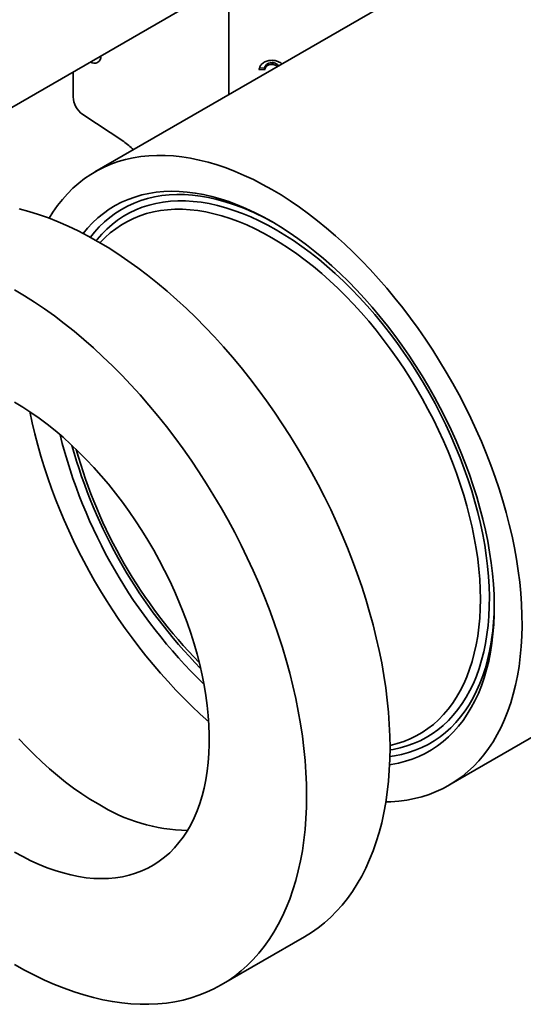
# Model space of a CAD drawing. Units: inches. Extents: x 0.2 to 8.4, y 0.1 to 10.9.
# Drawn here: x 6.6 to 6.8, y 8.3 to 8.6 of the extents above; entities that cross this region are included whole.
import ezdxf

# ---------------------------------------------------------------- set-up
doc = ezdxf.new("R2010")
doc.units = ezdxf.units.IN
doc.header["$MEASUREMENT"] = 0

msp = doc.modelspace()

# ---------------------------------------------------------------- linework, layer by layer
at = {"color": 7, "linetype": 'Continuous', "lineweight": 35}
for p, q in [((6.612522628124085, 8.576772787461907), (6.764066196739279, 8.66425702746905)), ((6.793658927203506, 8.6455907210512), (6.653339642703218, 8.564586122340549)), ((6.695914390947716, 8.624913827429141), (6.695914390947716, 8.589164001347234)), ((6.709645869950785, 8.599312215974317), (6.709641843788014, 8.598734932941163)), ((6.64639652291935, 8.596327770687692), (6.64639652291935, 8.588481369908317)), ((6.707286093650816, 8.596981705060776), (6.705491236403428, 8.597132435406515)), ((6.707290119813588, 8.597558988093928), (6.705682168815533, 8.59769402223674)), ((6.707290119813588, 8.597558988093928), (6.707286093650816, 8.596981705060776)), ((6.649467648050634, 8.58287588446391), (6.662492280073328, 8.574241132529668)), ((6.765830500124774, 8.369725128304896), (6.969123699715906, 8.48708379437941)), ((6.693445516668542, 8.306288118170508), (6.719962020963039, 8.321595770267184))]:
    msp.add_line(p, q, dxfattribs=at)
at = {"color": 7, "linetype": 'Continuous', "lineweight": 35, "flags": 128}
for points in [[(6.709585071413996, 8.55901646665987), (6.706662779782878, 8.560641465799742), (6.70374443310816, 8.562140263447322), (6.700833971020738, 8.563510836296205), (6.697935322507684, 8.564751334137437), (6.695052400608301, 8.56586008235722), (6.692189097131699, 8.56683558419755), (6.689349277403045, 8.567676522776773), (6.686536775045544, 8.56838176286732), (6.683755386805237, 8.568950352428205), (6.681008867425565, 8.569381523890232), (6.678300924578651, 8.56967469519219), (6.675635213860107, 8.56982947056659), (6.673015333854154, 8.569845641073954), (6.670444821275711, 8.569723184884854), (6.667927146195985, 8.569462267309394), (6.665465707358041, 8.569063240574037), (6.663063827588662, 8.568526643346134), (6.660724749312688, 8.567853200006727), (6.658451630175891, 8.567043819672685), (6.656247538782305, 8.566099594969428), (6.654115450551755, 8.565021800555947), (6.652058243703177, 8.563811891404058), (6.650078695369161, 8.562471500834267), (6.648179477846951, 8.56100243831087), (6.646363154990968, 8.55940668699925), (6.644632178751729, 8.5576864010887), (6.642988885865828, 8.555843902884378), (6.641435494701455, 8.553881679672289), (6.639974102263695, 8.551802380361574), (6.638780129802088, 8.549902120202026)], [(6.709585071413996, 8.548809706511298), (6.706826217220663, 8.550340186288194), (6.70407156430719, 8.551743989700146), (6.701325307555581, 8.553018978986113), (6.698591629061868, 8.554163212547728), (6.695874691767475, 8.555174947906016), (6.693178633119738, 8.556052644354914), (6.69050755877126, 8.55679496530751), (6.687865536327674, 8.55740078033144), (6.685256589153359, 8.557869166870349), (6.682684690244511, 8.5581994116488), (6.680153756178931, 8.558391011758472), (6.677667641151718, 8.558443675424002), (6.675230131105972, 8.558357322447312), (6.672844937967422, 8.558132084329747), (6.670515693991776, 8.5577683040718), (6.668245946233399, 8.557266535650802), (6.666039151143727, 8.55662754317729), (6.663898669307668, 8.555852299731397), (6.661827760325986, 8.554941985881017), (6.659829577851458, 8.553897987883982), (6.657907164786389, 8.552721895577038), (6.656063448648775, 8.551415499954766), (6.654301237114169, 8.549980790442207), (6.652623213740059, 8.548419951865295), (6.651031933879251, 8.546735361123718), (6.649607919337226, 8.545029256377639)], [(6.745833530644006, 8.364460097791447), (6.747446454688261, 8.364509515276163), (6.749990977926932, 8.364701234512669), (6.752480955090247, 8.365031262363038), (6.754913024826025, 8.36549915330518), (6.75728390395439, 8.366104275708304), (6.759590391899915, 8.366845812685597), (6.761829375012238, 8.367722763196982), (6.763997830769358, 8.36873394340047), (6.766092831857884, 8.369877988250296), (6.768111550124779, 8.371153353339666), (6.770051260395229, 8.37255831698563), (6.771909344151505, 8.374090982553277), (6.773683293067839, 8.3757492810161), (6.775370712396538, 8.377530973749092), (6.776969324200792, 8.379433655550772), (6.778476970429774, 8.381454757890102), (6.77989161583191, 8.383591552373888), (6.781211350702375, 8.385841154429968), (6.782434393461097, 8.388200527201265), (6.783559093057818, 8.390666485645388), (6.784583931200924, 8.393235700834303), (6.785507524407075, 8.395904704448212), (6.786328625868835, 8.39866989345764), (6.787046127137809, 8.401527534987341), (6.787659059620997, 8.40447377135552), (6.788166595888343, 8.4075046252815), (6.788568050789734, 8.410616005254886), (6.788862882379914, 8.4138037110589), (6.789050692650088, 8.417063439440476), (6.789131228065217, 8.420390789919455), (6.789104379906273, 8.423781270729023), (6.78897018441701, 8.427230304879387), (6.788728822755033, 8.430733236336494), (6.788380620747246, 8.434285336307457), (6.787926048449999, 8.43788180962421), (6.787365719514535, 8.44151780121675), (6.786700390358593, 8.445188402667263), (6.785930959145271, 8.448888658836252), (6.785058464570556, 8.452613574551737), (6.784084084461131, 8.456358121352519), (6.783009134184365, 8.460117244276349), (6.781835064872623, 8.463885868683898), (6.780563461464316, 8.467658907109284), (6.779196040564298, 8.471431266127906), (6.777734648126538, 8.475197853232327), (6.776181256962164, 8.478953583706925), (6.774537964076265, 8.482693387492024), (6.772806987837026, 8.486412216028222), (6.770990664981042, 8.49010504907172), (6.769091447458831, 8.493766901471417), (6.767111899124814, 8.497392829898622), (6.765054692276236, 8.500977939520316), (6.762922604045686, 8.504517390606958), (6.760718512652101, 8.508006405065872), (6.758445393515304, 8.511440272891475), (6.75610631523933, 8.514814358523534), (6.753704435469952, 8.518124107104976), (6.751242996632007, 8.52136505063072), (6.74872532155228, 8.524532813979283), (6.746154808973837, 8.527623120818976), (6.743534928967885, 8.530631799380762), (6.74086921824934, 8.533554788089942), (6.738161275402426, 8.536388141049093), (6.735414756022755, 8.539128033364841), (6.732633367782447, 8.541770766311295), (6.729820865424947, 8.544312772323142), (6.726981045696292, 8.546750619811698), (6.724117742219691, 8.549081017797398), (6.721234820320308, 8.551300820352447), (6.718336171807254, 8.553407030847696), (6.715425709719831, 8.555396805997933), (6.712507363045114, 8.557267459700194), (6.709585071413996, 8.55901646665987)], [(6.719962020963039, 8.321595770267184), (6.719967354133797, 8.321598849541537), (6.722169606582532, 8.32295895374586), (6.724292775488983, 8.324450001407325), (6.726334385333181, 8.326070254031055), (6.728292055689372, 8.327817822474971), (6.730163504001495, 8.329690669152441), (6.731946548244529, 8.33168661040801), (6.733639109468648, 8.333803319063463), (6.735239214223176, 8.33603832713119), (6.736744996857547, 8.338389028691765), (6.738154701696565, 8.340852682932315), (6.739466685087449, 8.343426417342204), (6.740679417316252, 8.34610723106224), (6.741791484391443, 8.348891998383543), (6.74280158969256, 8.351777472391985), (6.743708555482003, 8.354760288753948), (6.744511324278236, 8.357836969638981), (6.745208960088749, 8.3610039277748), (6.745800649501395, 8.364257470629882), (6.746285702632787, 8.367593804718801), (6.746663553932672, 8.371009040025248), (6.746933762843335, 8.374499194537627), (6.747096014313272, 8.3780601988919), (6.747150119164531, 8.381687901116283), (6.747096014313272, 8.385378071472257), (6.746933762843335, 8.389126407386257), (6.746663553932672, 8.392928538466279), (6.746285702632787, 8.396780031597563), (6.745800649501395, 8.400676396111404), (6.745208960088749, 8.40461308902107), (6.744511324278236, 8.40858552031873), (6.743708555482003, 8.412589058327185), (6.74280158969256, 8.416619035100203), (6.741791484391443, 8.420670751865138), (6.740679417316252, 8.424739484501488), (6.739466685087449, 8.428820489048999), (6.738154701696565, 8.432909007238925), (6.736744996857547, 8.43700027204194), (6.735239214223176, 8.441089513226302), (6.733639109468648, 8.445171962919709), (6.731946548244529, 8.449242861168432), (6.730163504001495, 8.453297461487221), (6.728292055689372, 8.457331036393471), (6.726334385333181, 8.461338882919273), (6.724292775488983, 8.465316328094861), (6.722169606582531, 8.46925873439708), (6.719967354133797, 8.473161505156533), (6.717688585870623, 8.477020089917094), (6.715335958734869, 8.480829989741538), (6.712912215784538, 8.484586762457097), (6.71042018299549, 8.488286027834828), (6.707862765966482, 8.491923472696783), (6.70524294653137, 8.495494855944962), (6.702563779282426, 8.498996013506254), (6.699828388008816, 8.502422863187558), (6.697039962054405, 8.505771409435436), (6.694201752599123, 8.509037747994753), (6.691317068868234, 8.512218070460857), (6.688389274273932, 8.515308668720019), (6.685421782493745, 8.518305939272917), (6.682418053490345, 8.52120638743616), (6.679381589477389, 8.524006631416936), (6.676315930836085, 8.526703406256022), (6.673224651987275, 8.529293567634593), (6.670111357223819, 8.53177409554034), (6.666979676508143, 8.53414209778869), (6.663833261239877, 8.536394813394944), (6.660675779998475, 8.538529615793477), (6.657510914265824, 8.540544015900185), (6.654342354133796, 8.542435665014654), (6.651173794001768, 8.544202357558632), (6.648008928269117, 8.545842033647645), (6.644851447027716, 8.547352781492716), (6.641705031759449, 8.548732839629439), (6.638573351043775, 8.549980598971757), (6.635460056280317, 8.551094604688098), (6.632368777431508, 8.552073557897623), (6.629303118790205, 8.552916317184684)], [(6.709585071413996, 8.543706326437013), (6.706915791479413, 8.545185186184792), (6.704250841126646, 8.546537481699511), (6.70159454291491, 8.547761019552897), (6.698951205369621, 8.54885381516208), (6.696325115993941, 8.549814096008584), (6.693720534314443, 8.550640304513365), (6.691141684972135, 8.551331100563209), (6.688592750870081, 8.551885363684393), (6.686077866388715, 8.55230219486011), (6.683601110679863, 8.552580917988667), (6.68116650105034, 8.552721080980135), (6.678777986445871, 8.552722456489622), (6.676439441045876, 8.55258504228605), (6.674154657979549, 8.552309061255762), (6.671927343173375, 8.551894961040997), (6.669761109340118, 8.551343413313816), (6.667659470118974, 8.55065531268665), (6.665625834376448, 8.549831775261234), (6.663663500677149, 8.54887413681828), (6.661775651933514, 8.547783950650851), (6.659965350243108, 8.546562985044892), (6.658235531921894, 8.54521322041108), (6.656589002741516, 8.543736846072589), (6.655028433378322, 8.542136256713997), (6.654969295435694, 8.54207129417585)], [(6.747028510109591, 8.376273558425195), (6.747497044245515, 8.376343768364258), (6.749796977956661, 8.376776625107752), (6.752035675567151, 8.377347114160436), (6.754209727909799, 8.378054366761585), (6.756315824261502, 8.37889730588215), (6.758350757384918, 8.379874647864897), (6.760311428412565, 8.380984904379197), (6.762194851565884, 8.382226384687518), (6.763998158702085, 8.383597198220134), (6.765718603681859, 8.385095257454154), (6.767353566551289, 8.386718281092469), (6.768900557531617, 8.3884637975378), (6.770357220810755, 8.390329148656525), (6.771721338130811, 8.39231149382658), (6.772990832166117, 8.394407814263268), (6.774163769686663, 8.396614917616349), (6.775238364502082, 8.39892944283148), (6.776212980181727, 8.401347865268548), (6.777086132546682, 8.403866502069098), (6.777856491929922, 8.40648151776474), (6.778522885201177, 8.409188930117915), (6.77908429755342, 8.411984616186206), (6.779539874048243, 8.414864318600877), (6.779888920917793, 8.417823652050165), (6.780130906621263, 8.420858109957374), (6.780265462654341, 8.423963071343644), (6.780292384110387, 8.427133807864957), (6.780211629992461, 8.430365491012605), (6.780023323275766, 8.433653199466226), (6.77972775072037, 8.436991926588156), (6.779325362434519, 8.440376588047716), (6.778816771189197, 8.443802029563807), (6.778202751484981, 8.447263034754034), (6.777484238372594, 8.450754333078386), (6.776662326028987, 8.454270607865412), (6.775738266091085, 8.457806504408623), (6.774713465749748, 8.461356638120836), (6.773589485606854, 8.46491560273401), (6.772368037298758, 8.46847797853209), (6.771050980889753, 8.472038340604355), (6.769640322039501, 8.475591267106658), (6.768138208948741, 8.479131347517994), (6.766546929087933, 8.482653190879837), (6.764868905713823, 8.48615143400568), (6.763106694179217, 8.489620749648285), (6.761262978041603, 8.493055854612194), (6.759340564976535, 8.496451517799173), (6.757342382502006, 8.499802568174307), (6.755271473520323, 8.503103902640635), (6.753130991684264, 8.506350493810324), (6.750924196594593, 8.509537397660553), (6.748654448836215, 8.51265976106244), (6.74632520486057, 8.515712829171566), (6.74394001172202, 8.518691952668805), (6.741502501676274, 8.521592594840481), (6.739016386649062, 8.524410338487034), (6.73648545258348, 8.527140892649678), (6.733913553674633, 8.529780099144835), (6.731304606500317, 8.53232393889635), (6.728662584056732, 8.534768538055895), (6.725991509708253, 8.537110173902187), (6.723295451060515, 8.539345280510087), (6.720578513766123, 8.541470454180919), (6.717844835272411, 8.54348245862573), (6.715098578520801, 8.545378229893634), (6.712343925607328, 8.5471548810377), (6.709585071413996, 8.548809706511298)], [(6.747148102232041, 8.382395616231252), (6.747242799654617, 8.382416289604448), (6.749409033487875, 8.38296783733163), (6.751510672709018, 8.383655937958796), (6.753544308451545, 8.384479475384211), (6.755506642150843, 8.385437113827164), (6.757394490894479, 8.386527299994595), (6.759204792584883, 8.387748265600555), (6.760934610906097, 8.389098030234367), (6.762581140086477, 8.390574404572856), (6.76414170944967, 8.39217499393145), (6.765613787746464, 8.393897202148352), (6.766994987260476, 8.395738235795541), (6.768283067681047, 8.397695108709705), (6.769475939737021, 8.399764646835823), (6.770571668585563, 8.401943493375487), (6.771568476950473, 8.40422811423164), (6.772464748004939, 8.4066148037409), (6.773259027994031, 8.409099690684156), (6.773950028592704, 8.411678744565698), (6.77453662899546, 8.4143477821507), (6.7750178777343, 8.417102474250436), (6.775392994222008, 8.41993835274425), (6.775661370018272, 8.422850817826854), (6.775822569816568, 8.42583514546923), (6.775876332150235, 8.428886495081034), (6.775822569816568, 8.431999917362035), (6.775661370018272, 8.435170362329906), (6.775392994222008, 8.438392687511318), (6.775017877734298, 8.441661666283043), (6.774536628995459, 8.444971996349556), (6.773950028592704, 8.448318308343387), (6.77325902799403, 8.451695174534244), (6.772464748004938, 8.455097117632818), (6.771568476950472, 8.45851861967496), (6.770571668585562, 8.461954130971847), (6.769475939737021, 8.465398079111592), (6.768283067681047, 8.46884487799772), (6.766994987260476, 8.47228893690983), (6.765613787746464, 8.475724669571774), (6.764141709449669, 8.479146503212611), (6.762581140086476, 8.482548887605661), (6.760934610906097, 8.485926304070999), (6.759204792584883, 8.489273274426763), (6.757394490894478, 8.4925843698748), (6.755506642150842, 8.495854219806185), (6.753544308451543, 8.499077520512369), (6.751510672709017, 8.502249043787824), (6.749409033487874, 8.505363645410196), (6.747242799654616, 8.508416273484263), (6.745015484848442, 8.51140197663613), (6.742730701782114, 8.514315912044362), (6.740392156382121, 8.517153353295075), (6.738003641777651, 8.519909698048181), (6.735569032148129, 8.52258047550241), (6.733092276439277, 8.52516135364697), (6.730577391957911, 8.527648146288067), (6.728028457855856, 8.530036819838946), (6.725449608513547, 8.532323499862372), (6.72284502683405, 8.534504477354986), (6.720218937458371, 8.536576214763317), (6.717575599913081, 8.538535351721714), (6.714919301701346, 8.540378710502866), (6.712254351348578, 8.542103301172089), (6.709585071413996, 8.543706326437013)], [(6.627825849839301, 8.312786049797968), (6.630994409971328, 8.311019357253988), (6.63415927570398, 8.309379681164977), (6.637316756945381, 8.307868933319906), (6.640463172213648, 8.306488875183183), (6.643594852929324, 8.305241115840863), (6.646708147692781, 8.304127110124524), (6.649799426541589, 8.303148156914999), (6.652865085182894, 8.302305397627938), (6.655901549195851, 8.301599814882973), (6.658905278199249, 8.301032231358022), (6.661872769979437, 8.300603308830086), (6.66480056457374, 8.300313547403643), (6.667685248304628, 8.300163284927558), (6.670523457759909, 8.300152696601156), (6.673311883714321, 8.300281794769951), (6.676047274987931, 8.300550428911254), (6.678726442236875, 8.300958285809672), (6.681346261671986, 8.301504889922304), (6.683903678700995, 8.30218960393321), (6.686395711490043, 8.303011629496478), (6.688819454440374, 8.303970008167076), (6.691172081576128, 8.305063622518341), (6.693450849839301, 8.30629119744486), (6.695653102288035, 8.307651301649184), (6.697776271194487, 8.30914234931065), (6.699817881038685, 8.31076260193438), (6.701775551394877, 8.312510170378296), (6.703646999706999, 8.314383017055764), (6.705430043950034, 8.316378958311335), (6.707122605174153, 8.318495666966788), (6.708722709928681, 8.320730675034515), (6.710228492563052, 8.323081376595088), (6.71163819740207, 8.32554503083564), (6.712950180792953, 8.328118765245529), (6.714162913021757, 8.330799578965564), (6.715274980096948, 8.333584346286866), (6.716285085398065, 8.336469820295308), (6.717192051187508, 8.339452636657272), (6.71799481998374, 8.342529317542306), (6.718692455794254, 8.345696275678124), (6.7192841452069, 8.348949818533207), (6.719769198338292, 8.352286152622124), (6.720147049638176, 8.355701387928573), (6.720417258548839, 8.359191542440952), (6.720579510018777, 8.362752546795225), (6.720633614870036, 8.366380249019608), (6.720579510018777, 8.370070419375581), (6.720417258548839, 8.373818755289582), (6.720147049638176, 8.377620886369604), (6.719769198338292, 8.381472379500888), (6.7192841452069, 8.385368744014729), (6.718692455794253, 8.389305436924396), (6.71799481998374, 8.393277868222055), (6.717192051187508, 8.397281406230508), (6.716285085398065, 8.401311383003527), (6.715274980096948, 8.405363099768463), (6.714162913021757, 8.409431832404813), (6.712950180792953, 8.413512836952323), (6.71163819740207, 8.417601355142247), (6.710228492563051, 8.421692619945265), (6.70872270992868, 8.425781861129625), (6.707122605174153, 8.429864310823032), (6.705430043950033, 8.433935209071757), (6.703646999706998, 8.437989809390544), (6.701775551394877, 8.442023384296794), (6.699817881038684, 8.446031230822598), (6.697776271194487, 8.450008675998186), (6.695653102288035, 8.453951082300405), (6.693450849839301, 8.457853853059857), (6.691172081576127, 8.461712437820418), (6.688819454440374, 8.465522337644863), (6.686395711490043, 8.469279110360421), (6.683903678700995, 8.472978375738153), (6.681346261671986, 8.476615820600108), (6.678726442236875, 8.480187203848287), (6.676047274987931, 8.483688361409579), (6.673311883714321, 8.487115211090883), (6.670523457759909, 8.49046375733876), (6.667685248304628, 8.493730095898076), (6.664800564573739, 8.496910418364182), (6.661872769979437, 8.500001016623344), (6.658905278199249, 8.50299828717624), (6.65590154919585, 8.505898735339484), (6.652865085182892, 8.50869897932026), (6.649799426541589, 8.511395754159347), (6.646708147692779, 8.513985915537917), (6.643594852929323, 8.516466443443665), (6.640463172213647, 8.518834445692013), (6.63731675694538, 8.521087161298269), (6.634159275703979, 8.523221963696802), (6.630994409971328, 8.52523636380351), (6.627825849839301, 8.527128012917977)], [(6.627825849839301, 8.34850971031797), (6.630416773727173, 8.347076673234085), (6.633003152254145, 8.345771493063262), (6.63558044803342, 8.344596459535024), (6.638144139612433, 8.343553634057457), (6.640689729405007, 8.342644846100805), (6.643212751581645, 8.34187168998795), (6.645708779904124, 8.341235522097437), (6.648173435490608, 8.340737458483915), (6.650602394497704, 8.340378372920204), (6.652991395705947, 8.340158895364405), (6.655336247995431, 8.340079410854727), (6.657632837698451, 8.34014005883401), (6.659877135816285, 8.340340732905087), (6.662065205087416, 8.340681081017452), (6.664193206894828, 8.341160506084863), (6.666257408000256, 8.341778167032844), (6.668254187093538, 8.342532980274205), (6.670180041145635, 8.343423621610038), (6.672031591554128, 8.344448528552796), (6.673805590070443, 8.345605903067435), (6.675498924498371, 8.34689371472578), (6.677108624153928, 8.34830970426858), (6.678631865076937, 8.34985138756902), (6.68006597498522, 8.351516059990722), (6.681408437962683, 8.353300801132601), (6.682656898873093, 8.355202479952236), (6.683809167491781, 8.35721776025878), (6.684863222348047, 8.35934310656578), (6.685817214271503, 8.361574790293615), (6.686669469636148, 8.363908896310695), (6.687418493296472, 8.366341329801934), (6.688062971210456, 8.368867823452439), (6.688601772744843, 8.37148394493384), (6.689033952658659, 8.374185104680095), (6.689358752761474, 8.376966563939147), (6.689575603243544, 8.379823443086313), (6.689684123675436, 8.382750730184789), (6.689684123675436, 8.385743289778311), (6.689575603243544, 8.38879587190047), (6.689358752761474, 8.391903121284951), (6.689033952658659, 8.395059586760484), (6.688601772744843, 8.398259730814049), (6.688062971210456, 8.401497939305559), (6.687418493296472, 8.404768531316972), (6.686669469636148, 8.408065769118544), (6.685817214271503, 8.411383868234761), (6.684863222348047, 8.414717007592277), (6.683809167491781, 8.41805933973205), (6.682656898873093, 8.421405001067775), (6.681408437962683, 8.424748122172605), (6.68006597498522, 8.428082838076122), (6.678631865076937, 8.431403298553489), (6.677108624153928, 8.434703678388727), (6.675498924498371, 8.43797818759413), (6.673805590070443, 8.441221081567862), (6.672031591554128, 8.444426671171955), (6.670180041145635, 8.447589332712974), (6.668254187093538, 8.450703517807899), (6.666257408000256, 8.453763763117863), (6.664193206894828, 8.456764699932716), (6.662065205087415, 8.459701063589558), (6.659877135816285, 8.462567702708753), (6.657632837698451, 8.465359588231195), (6.655336247995431, 8.46807182224099), (6.652991395705947, 8.47069964655806), (6.650602394497704, 8.473238451085614), (6.648173435490608, 8.475683781897816), (6.645708779904124, 8.478031349053493), (6.643212751581645, 8.480277034122148), (6.640689729405007, 8.482416897409081), (6.638144139612433, 8.484447184866953), (6.635580448033419, 8.486364334681669), (6.633003152254143, 8.488164983521004), (6.630416773727172, 8.489845972435026), (6.627825849839301, 8.491404352397977)], [(6.629176808267152, 8.384522068254558), (6.631565809475394, 8.381983263727006), (6.633994768482491, 8.379537932914804), (6.636459424068975, 8.377190365759127), (6.638955452391454, 8.37494468069047), (6.641478474568093, 8.372804817403539), (6.644024064360665, 8.370774529945667), (6.646587755939679, 8.368857380130951), (6.649165051718955, 8.367056731291617), (6.651751430245927, 8.365375742377594), (6.654342354133798, 8.363817362414645)]]:
    msp.add_lwpolyline(points, dxfattribs=at)
at = {"color": 8, "linetype": 'Continuous', "lineweight": 35, "flags": 128}
for points in [[(6.699857051165207, 8.553381213511257), (6.697413337079657, 8.55427943178435), (6.69474010354096, 8.555140961813095), (6.692092279026072, 8.555866400747831), (6.689473997798657, 8.556454615901774), (6.686889347994042, 8.556904688846787), (6.684342365236081, 8.557215916847396), (6.681837026336005, 8.557387813958018), (6.679377243083105, 8.557420111781722), (6.676966856136937, 8.557312759889294), (6.674609629030587, 8.557065925897964), (6.672309242294362, 8.556679995209715), (6.670069287709078, 8.5561555704095), (6.667893262697921, 8.555493470324391), (6.665784564865638, 8.554694728745078), (6.663746486693574, 8.553760592811718), (6.661782210398862, 8.552692521066685), (6.659894802965763, 8.551492181177219), (6.658087211356933, 8.550161447331568), (6.656362257912097, 8.548702397312667), (6.654722635941293, 8.547117309253919), (6.653170905519596, 8.545408658082167), (6.651887791131077, 8.543815165155655)], [(6.711013530105204, 8.546180489459436), (6.708304090776559, 8.547682000183398), (6.705598990370452, 8.549055875759247), (6.70290256086103, 8.550299916049251), (6.700219120336782, 8.551412128835167), (6.697552966085508, 8.552390733008606), (6.6949083677126, 8.553234161423307), (6.692289560303661, 8.553941063404789), (6.689700737642388, 8.554510306913333), (6.687146045494618, 8.55494098035684), (6.684629574969244, 8.555232394050657), (6.682155355966685, 8.55538408132206), (6.679727350725356, 8.555395799257573), (6.677349447476508, 8.555267529091978), (6.67502545421757, 8.55499947623837), (6.672759092613992, 8.5545920699592), (6.670553992039325, 8.554045962678854), (6.668413683763116, 8.55336202893885), (6.66634159529589, 8.552541363997342), (6.664341044900306, 8.551585282075164), (6.66241523627726, 8.550495314251224), (6.660567253435444, 8.549273206010609), (6.658800055752586, 8.547920914449369), (6.657116473236272, 8.546440605140381), (6.655519201991948, 8.544834648665395), (6.654010799905348, 8.54310561681876), (6.653745911285015, 8.542777770941814)], [(6.747148104416099, 8.380982896088769), (6.748142219819341, 8.381147357224446), (6.750378398583082, 8.381624209468239), (6.75255153806291, 8.382239353127872), (6.75465815817209, 8.382991803106297), (6.756694885348653, 8.383880354422788), (6.758658457957853, 8.384903584142608), (6.760545731515388, 8.386059853655713), (6.76235368372299, 8.387347311300843), (6.764079419308381, 8.388763895330777), (6.76572017466178, 8.390307337214052), (6.76727332226158, 8.391975165267796), (6.768736374882079, 8.393764708615915), (6.770106989576558, 8.395673101466254), (6.771382971429292, 8.397697287699911), (6.772562277070509, 8.399834025765328), (6.773643017948666, 8.40207989386935), (6.774623463354788, 8.404431295456913), (6.775502043194054, 8.406884464970608), (6.776277350500147, 8.409435473880867), (6.776948143688394, 8.412080236977175), (6.777513348544044, 8.414814518910136), (6.777972059942541, 8.417633940974026), (6.778323543298976, 8.42053398811888), (6.778567235744482, 8.423510016180945), (6.778702747027598, 8.426557259319887), (6.77872986013924, 8.429670837650855), (6.778648531660203, 8.432845765059175), (6.778458891830708, 8.43607695718516), (6.778161244341824, 8.439359239566258), (6.77775606584914, 8.442687355923486), (6.777244005209444, 8.446055976578883), (6.776625882441629, 8.44945970699051), (6.775902687413523, 8.452893096391323), (6.775075578256686, 8.456350646518086), (6.774145879511782, 8.459826820416337), (6.77311508000744, 8.46331605130733), (6.771984830476027, 8.466812751502717), (6.770756940910156, 8.470311321352739), (6.769433377664142, 8.473806158213549), (6.76801626030506, 8.47729166541935), (6.766507858218459, 8.480762261244944), (6.764910586974136, 8.48421238784436), (6.763227004457823, 8.487636520151248), (6.761459806774964, 8.491029174726771), (6.759611823933148, 8.494384918540835), (6.757686015310102, 8.4976983776726), (6.755685464914518, 8.500964245916336), (6.753613376447291, 8.504177293278811), (6.751473068171081, 8.507332374354677), (6.749267967596416, 8.51042443656636), (6.747001605992836, 8.513448528255307), (6.7446776127339, 8.516399806611622), (6.742299709485052, 8.519273545429392), (6.739871704243723, 8.522065142675277), (6.737397485241162, 8.524770127858247), (6.734881014715789, 8.527384169188677), (6.732326322568018, 8.529903080515309), (6.729737499906747, 8.532322828029006), (6.727118692497808, 8.534639536722521), (6.724474094124901, 8.536849496595982), (6.721807939873625, 8.538949168598117), (6.719124499349377, 8.540935190293723), (6.716428069839956, 8.542804381248308), (6.713722969433848, 8.544553748121263), (6.711013530105204, 8.546180489459436)], [(6.747117254406104, 8.378855022610797), (6.748574956226986, 8.37907019888451), (6.750845570092747, 8.37952546549301), (6.753053990956414, 8.380118843758192), (6.755196770630968, 8.380849407190329), (6.757270563420304, 8.381716015101347), (6.759272131343161, 8.382717314385864), (6.761198349188825, 8.383851741633912), (6.763046209396785, 8.385117525572001), (6.764812826752685, 8.386512689828777), (6.766495442893228, 8.388035056020865), (6.768091430613054, 8.389682247154171), (6.769598297966789, 8.391451691335275), (6.771013692159942, 8.393340625787136), (6.772335403222492, 8.395346101162833), (6.773561367459513, 8.397464986150634), (6.774689670673383, 8.399693972363158), (6.775718551152567, 8.40202957950303), (6.776646402422333, 8.40446816079695), (6.777471775753068, 8.407005908689712), (6.778193382422292, 8.409638860789226), (6.778810095726851, 8.412362906053337), (6.779320952742128, 8.415173791208735), (6.779451857590356, 8.416022616606005)]]:
    msp.add_lwpolyline(points, dxfattribs=at)
at = {"color": 7, "linetype": 'Continuous', "lineweight": 35}
for centre, radius, start, end in [((6.653200630850653, 8.601128059215464), 0.002018239681416023, 231.9808104542804, 8.013813013067594), ((6.653685036766187, 8.588830545683443), 0.007296873153446373, 182.7428106602662, 234.6919667014054), ((6.652531501305699, 8.55945477513319), 0.01782844577393187, 43.09440482622021, 56.0339571351085), ((6.670729280686739, 8.47898246116869), 0.07989744278246311, 60.3006944320748, 68.61921686431978), ((6.812738947273201, 8.526705090310239), 0.1841540900469541, 191.995577862313, 227.9990456049899), ((6.802965260352885, 8.52106286094937), 0.1656092130550914, 193.9598034939476, 226.0348199733541), ((6.79814377445308, 8.518279476385414), 0.1564189013661865, 195.5295139597428, 224.4651095075575), ((6.699432873157249, 8.427659683572472), 0.08086073952968714, 351.7255502611713, 359.6503016146247), ((6.683724199771482, 8.4107988649666), 0.05541258372532365, 237.9784776126987, 269.01720769972)]:
    msp.add_arc(centre, radius, start, end, dxfattribs=at)
at = {"color": 8, "linetype": 'Continuous', "lineweight": 35}
msp.add_arc((6.803588373328327, 8.521422576413332), 0.1634986529226243, 195.5011396970897, 224.4934837702117, dxfattribs=at)
at = {"color": 7, "linetype": 'Continuous', "lineweight": 35}
for points, knots in [([(6.705491236403428, 8.597132435406515), (6.705574060278514, 8.597428969523039), (6.705739608612114, 8.598021681815167), (6.706283844496205, 8.598829936349487), (6.707123973483829, 8.599517728455547), (6.708268716793468, 8.599983794939574), (6.709146517445728, 8.600030646847058), (6.709585754499034, 8.600054090773343)], [0, 0, 0, 0, 0.1869908350370283, 0.3737572180260989, 0.5603993194730794, 0.780031027489742, 1, 1, 1, 1]), ([(6.709645869950785, 8.599312215974317), (6.70931558977293, 8.599288610575098), (6.708656058116339, 8.599241473298648), (6.707880811188536, 8.598782997611206), (6.707453842118389, 8.598177848126051), (6.707344734393442, 8.59776542777656), (6.707290119813588, 8.597558988093928)], [0, 0, 0, 0, 0.2800014393778933, 0.5591307790851012, 0.7793200501372589, 1, 1, 1, 1]), ([(6.709585754499034, 8.600054090773343), (6.709957510486967, 8.600034533626575), (6.710700911866357, 8.59999542515124), (6.711731561099557, 8.599644099124331), (6.712455704965651, 8.599267704785067), (6.712719877044912, 8.598957589446435), (6.712772405244147, 8.598895925850726)], [0, 0, 0, 0, 0.3080657333729694, 0.6160398179609708, 0.9236530332923293, 1, 1, 1, 1]), ([(6.711627631821143, 8.598235062220503), (6.711615715848319, 8.598290365406328), (6.711550864015924, 8.598591349051647), (6.711068239523697, 8.59896998643723), (6.710371841632498, 8.599270600473984), (6.709888022023413, 8.599298334882377), (6.709645869950785, 8.599312215974317)], [0, 0, 0, 0, 0.08030371933667227, 0.437047266230162, 0.718241739867833, 1, 1, 1, 1]), ([(6.709641843788014, 8.598734932941163), (6.709311563610158, 8.598711327541945), (6.708652031953569, 8.598664190265493), (6.707876785025766, 8.598205714578054), (6.707449815955619, 8.597600565092897), (6.707340708230671, 8.597188144743408), (6.707286093650816, 8.596981705060776)], [0, 0, 0, 0, 0.2800014393778949, 0.5591307790850958, 0.7793200501372605, 1, 1, 1, 1]), ([(6.711331844103273, 8.59806430760559), (6.711229180199567, 8.598181653137154), (6.710985689762507, 8.598459964342316), (6.710357538474844, 8.598688329085267), (6.709880567909285, 8.59871938795424), (6.709641843788014, 8.598734932941163)], [0, 0, 0, 0, 0.2669372967151476, 0.6331015741549465, 1, 1, 1, 1])]:
    msp.add_open_spline(points, degree=3, knots=knots, dxfattribs=at)

doc.saveas('drawing.dxf')
